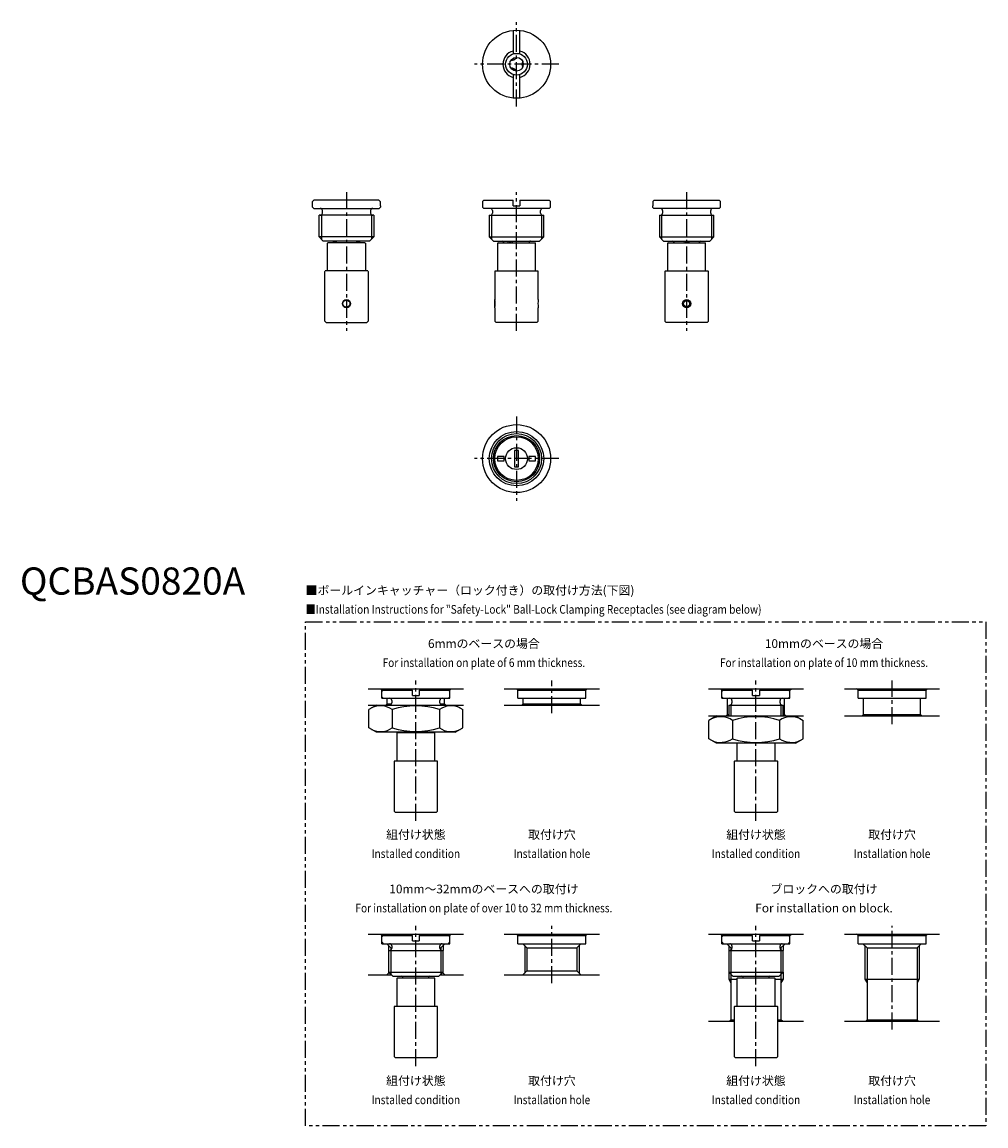
# Model space of a CAD drawing. Extents: x 1 to 355, y -195 to 210.
import ezdxf
from ezdxf.enums import TextEntityAlignment as Align

# ---------------------------------------------------------------- set-up
doc = ezdxf.new("R2010")
doc.units = 0
doc.header["$LTSCALE"] = 5
doc.header["$MEASUREMENT"] = 0
doc.linetypes.add('CENTER', pattern=[2, 1.25, -0.25, 0.25, -0.25])
doc.linetypes.add('PHANTOM', pattern=[2.5, 1.25, -0.25, 0.25, -0.25, 0.25, -0.25])
doc.layers.get('0').update_dxf_attribs({"linetype": 'CONTINUOUS'})
for name, color, linetype in [('1', 1, 'CENTER'), ('3', 3, 'CONTINUOUS'), ('5', 3, 'PHANTOM')]:
    doc.layers.add(name, color=color, linetype=linetype)
doc.styles.get("Standard").update_dxf_attribs({"font": 'TXT', "bigfont": 'BIGFONT'})
doc.styles.add('Standard1', font='arial.ttf')

msp = doc.modelspace()

# ---------------------------------------------------------------- linework, layer by layer
for p, q in [((181.25, 207.44), (181.25, 198.8)), ((183.75, 198.8), (183.75, 207.44)), ((181.25, 191.2), (181.25, 182.56)), ((183.75, 182.56), (183.75, 191.2)), ((107.5, 142.5), (107.5, 143)), ((107.56, 143), (107.5, 143)), ((108, 142), (107.5, 142.5)), ((108.07, 145), (107.56, 144.5)), ((107.56, 143), (107.56, 144.5)), ((131.93, 145), (108.07, 145)), ((132.44, 144.5), (131.93, 145)), ((132.5, 142.5), (132, 142)), ((132.44, 144.5), (132.44, 143)), ((132.5, 143), (132.44, 143)), ((132.5, 143), (132.5, 142.5)), ((170.5, 145), (170, 144.5)), ((170, 144.5), (170, 142.5)), ((170, 142.5), (170.5, 142)), ((170.5, 145), (181.25, 145)), ((181.25, 143), (181.25, 145)), ((181.25, 143), (183.75, 143)), ((183.75, 145), (183.75, 143)), ((183.75, 145), (194.5, 145)), ((195, 144.5), (194.5, 145)), ((194.5, 142), (195, 142.5)), ((195, 142.5), (195, 144.5)), ((232.5, 143), (232.5, 142.5)), ((232.5, 143), (232.56, 143)), ((232.5, 142.5), (233, 142)), ((232.56, 144.5), (233.07, 145)), ((232.56, 144.5), (232.56, 143)), ((233.07, 145), (256.93, 145)), ((256.93, 145), (257.44, 144.5)), ((257, 142), (257.5, 142.5)), ((257.44, 143), (257.44, 144.5)), ((257.44, 143), (257.5, 143)), ((257.5, 142.5), (257.5, 143)), ((108, 142), (132, 142)), ((110, 131.5), (110, 139.5)), ((130, 139.5), (110, 139.5)), ((111.15, 140.3), (111.15, 141.2)), ((128.85, 141.2), (128.85, 140.3)), ((130, 139.5), (130, 131.5)), ((194.5, 142), (170.5, 142)), ((172.5, 139.5), (172.5, 131.5)), ((172.5, 139.5), (192.5, 139.5)), ((173.65, 141.2), (173.65, 140.3)), ((191.35, 140.3), (191.35, 141.2)), ((192.5, 131.5), (192.5, 139.5)), ((257, 142), (233, 142)), ((235, 139.5), (235, 131.5)), ((235, 139.5), (255, 139.5)), ((236.15, 141.2), (236.15, 140.3)), ((253.85, 140.3), (253.85, 141.2)), ((255, 131.5), (255, 139.5)), ((111.5, 130), (110, 131.5)), ((130, 131.5), (110, 131.5)), ((128.5, 130), (111.5, 130)), ((130, 131.5), (128.5, 130)), ((172.5, 131.5), (174, 130)), ((172.5, 131.5), (192.5, 131.5)), ((174, 130), (191, 130)), ((191, 130), (192.5, 131.5)), ((235, 131.5), (236.5, 130)), ((235, 131.5), (255, 131.5)), ((236.5, 130), (253.5, 130)), ((253.5, 130), (255, 131.5)), ((113, 129.19), (113.2, 129.39)), ((113, 119), (113, 129.19)), ((126.8, 129.39), (113.2, 129.39)), ((115.25, 129.39), (115.25, 129.6)), ((124.75, 129.6), (124.75, 129.39)), ((126.8, 129.39), (127, 129.19)), ((127, 129.19), (127, 119)), ((175.7, 129.39), (175.5, 129.19)), ((175.5, 129.19), (175.5, 119)), ((175.7, 129.39), (189.3, 129.39)), ((177.75, 129.6), (177.75, 129.39)), ((187.24, 129.39), (187.15, 129.46)), ((189.5, 129.19), (189.3, 129.39)), ((189.5, 119), (189.5, 129.19)), ((238.2, 129.39), (238, 129.19)), ((238, 129.19), (238, 119)), ((238.2, 129.39), (251.8, 129.39)), ((240.25, 129.6), (240.25, 129.39)), ((249.75, 129.39), (249.75, 129.6)), ((252, 129.19), (251.8, 129.39)), ((252, 119), (252, 129.19)), ((112, 118.8), (112.2, 119)), ((112, 100.5), (112, 118.8)), ((127.8, 119), (112.2, 119)), ((127.8, 119), (128, 118.8)), ((128, 118.8), (128, 100.5)), ((174.7, 119), (174.5, 118.8)), ((174.5, 118.8), (174.5, 108.5)), ((174.7, 119), (190.3, 119)), ((190.5, 118.8), (190.3, 119)), ((190.5, 108.5), (190.5, 118.8)), ((237.2, 119), (237, 118.8)), ((237, 118.8), (237, 100.5)), ((237.2, 119), (252.8, 119)), ((253, 118.8), (252.8, 119)), ((253, 100.5), (253, 118.8)), ((174.53, 108.33), (174.5, 108.3)), ((174.5, 105.7), (174.5, 108.3)), ((174.5, 105.7), (174.53, 105.67)), ((174.5, 105.5), (174.5, 100.5)), ((190.5, 100.5), (190.5, 105.5)), ((112.5, 100), (112, 100.5)), ((112.5, 100), (127.5, 100)), ((128, 100.5), (127.5, 100)), ((174.5, 100.5), (175, 100)), ((190, 100), (175, 100)), ((190, 100), (190.5, 100.5)), ((237, 100.5), (237.5, 100)), ((252.5, 100), (237.5, 100)), ((252.5, 100), (253, 100.5)), ((181.75, 53), (181.75, 47)), ((183.25, 53), (181.75, 53)), ((183.25, 47), (183.25, 53)), ((174.63, 51.43), (174.5, 51.3)), ((174.5, 48.7), (174.5, 51.3)), ((174.5, 48.7), (174.63, 48.57)), ((178, 50.75), (175.5, 50.75)), ((175.5, 50.75), (175.5, 49.25)), ((175.5, 49.25), (178, 49.25)), ((178, 49.25), (178, 50.75)), ((189.5, 50.75), (187, 50.75)), ((187, 50.75), (187, 49.25)), ((187, 49.25), (189.5, 49.25)), ((189.5, 49.25), (189.5, 50.75)), ((181.75, 47), (183.25, 47)), ((128, -34.59), (163, -34.59)), ((133, -35.09), (132.5, -34.59)), ((133, -35.09), (144.25, -35.09)), ((133, -38.09), (133, -35.09)), ((133.5, -35.09), (133, -35.59)), ((144.25, -37.09), (144.25, -35.09)), ((146.75, -35.09), (158, -35.09)), ((146.75, -35.09), (146.75, -37.09)), ((158, -35.59), (157.5, -35.09)), ((158, -35.09), (158.5, -34.59)), ((158, -38.09), (158, -35.09)), ((178, -34.59), (213, -34.59)), ((183, -35.09), (182.5, -34.59)), ((183, -35.09), (208, -35.09)), ((183, -38.09), (183, -35.09)), ((208, -35.09), (208.5, -34.59)), ((208, -38.09), (208, -35.09)), ((253, -34.59), (288, -34.59)), ((258, -35.09), (257.5, -34.59)), ((258, -35.09), (269.25, -35.09)), ((258, -38.09), (258, -35.09)), ((258.5, -35.09), (258, -35.59)), ((269.25, -37.09), (269.25, -35.09)), ((271.75, -35.09), (283, -35.09)), ((271.75, -35.09), (271.75, -37.09)), ((283, -35.59), (282.5, -35.09)), ((283, -35.09), (283.5, -34.59)), ((283, -38.09), (283, -35.09)), ((303, -34.59), (338, -34.59)), ((308, -35.09), (307.5, -34.59)), ((308, -35.09), (333, -35.09)), ((308, -38.09), (308, -35.09)), ((333, -35.09), (333.5, -34.59)), ((333, -38.09), (333, -35.09)), ((133, -37.59), (133.5, -38.09)), ((133, -38.09), (158, -38.09)), ((134.5, -40.59), (135, -40.09)), ((135, -40.09), (135, -38.09)), ((135, -40.09), (136.59, -40.09)), ((136.65, -38.89), (136.65, -39.79)), ((144.25, -37.09), (146.75, -37.09)), ((154.35, -39.79), (154.35, -38.89)), ((154.41, -40.09), (156, -40.09)), ((156, -40.09), (156, -38.09)), ((156, -40.09), (156.5, -40.59)), ((157.5, -38.09), (158, -37.59)), ((183, -38.09), (208, -38.09)), ((184.5, -40.59), (185, -40.09)), ((185, -40.09), (185, -38.09)), ((185, -40.09), (206, -40.09)), ((206, -40.09), (206, -38.09)), ((206, -40.09), (206.5, -40.59)), ((258, -37.59), (258.5, -38.09)), ((258, -38.09), (283, -38.09)), ((260, -44.09), (260, -38.09)), ((261.65, -38.89), (261.65, -39.79)), ((269.25, -37.09), (271.75, -37.09)), ((279.35, -39.79), (279.35, -38.89)), ((281, -44.09), (281, -38.09)), ((282.5, -38.09), (283, -37.59)), ((308, -38.09), (333, -38.09)), ((310, -44.09), (310, -38.09)), ((331, -44.09), (331, -38.09)), ((128, -40.59), (163, -40.59)), ((131, -40.59), (128.18, -42.22)), ((128.18, -48.97), (128.18, -42.22)), ((136.84, -42.22), (136.84, -48.97)), ((154.16, -42.22), (154.16, -48.97)), ((160, -40.59), (162.82, -42.22)), ((162.82, -48.97), (162.82, -42.22)), ((178, -40.59), (213, -40.59)), ((253, -44.59), (288, -44.59)), ((256, -44.59), (253.18, -46.22)), ((259.5, -44.59), (260, -44.09)), ((260, -44.09), (260.5, -44.09)), ((260.5, -40.59), (260.5, -44.59)), ((260.5, -40.59), (280.5, -40.59)), ((280.5, -44.59), (280.5, -40.59)), ((280.5, -44.09), (281, -44.09)), ((281, -44.09), (281.5, -44.59)), ((285, -44.59), (287.82, -46.22)), ((303, -44.59), (338, -44.59)), ((309.5, -44.59), (310, -44.09)), ((310, -44.09), (331, -44.09)), ((331, -44.09), (331.5, -44.59)), ((253.18, -52.97), (253.18, -46.22)), ((261.84, -46.22), (261.84, -52.97)), ((279.16, -46.22), (279.16, -52.97)), ((287.82, -52.97), (287.82, -46.22)), ((131, -50.59), (128.18, -48.97)), ((160, -50.59), (131, -50.59)), ((138.7, -50.71), (138.5, -50.91)), ((138.5, -50.91), (138.5, -61.09)), ((138.7, -50.71), (152.3, -50.71)), ((140.75, -50.59), (140.75, -50.71)), ((152.5, -50.91), (152.3, -50.71)), ((152.5, -61.09), (152.5, -50.91)), ((160, -50.59), (162.82, -48.97)), ((256, -54.59), (253.18, -52.97)), ((285, -54.59), (256, -54.59)), ((263.5, -54.59), (263.5, -61.09)), ((277.5, -61.09), (277.5, -54.59)), ((285, -54.59), (287.82, -52.97)), ((137.7, -61.09), (137.5, -61.29)), ((137.5, -61.29), (137.5, -79.59)), ((137.7, -61.09), (153.3, -61.09)), ((153.5, -61.29), (153.3, -61.09)), ((153.5, -79.59), (153.5, -61.29)), ((262.7, -61.09), (262.5, -61.29)), ((262.5, -61.29), (262.5, -79.59)), ((262.7, -61.09), (278.3, -61.09)), ((278.5, -61.29), (278.3, -61.09)), ((278.5, -79.59), (278.5, -61.29)), ((137.5, -79.59), (138, -80.09)), ((153, -80.09), (138, -80.09)), ((153, -80.09), (153.5, -79.59)), ((262.5, -79.59), (263, -80.09)), ((278, -80.09), (263, -80.09)), ((278, -80.09), (278.5, -79.59)), ((128, -124.81), (163, -124.81)), ((133, -125.31), (132.5, -124.81)), ((133, -125.31), (144.25, -125.31)), ((133, -128.31), (133, -125.31)), ((133.5, -125.31), (133, -125.81)), ((144.25, -127.31), (144.25, -125.31)), ((146.75, -125.31), (158, -125.31)), ((146.75, -125.31), (146.75, -127.31)), ((158, -125.81), (157.5, -125.31)), ((158, -125.31), (158.5, -124.81)), ((158, -128.31), (158, -125.31)), ((178, -124.81), (213, -124.81)), ((183, -125.31), (182.5, -124.81)), ((183, -125.31), (208, -125.31)), ((183, -128.31), (183, -125.31)), ((208, -125.31), (208.5, -124.81)), ((208, -128.31), (208, -125.31)), ((253, -124.81), (288, -124.81)), ((258, -125.31), (257.5, -124.81)), ((258.5, -125.31), (258, -125.81)), ((258, -125.31), (269.25, -125.31)), ((258, -128.31), (258, -125.31)), ((269.25, -127.31), (269.25, -125.31)), ((271.75, -125.31), (271.75, -127.31)), ((271.75, -125.31), (283, -125.31)), ((283, -125.81), (282.5, -125.31)), ((283, -125.31), (283.5, -124.81)), ((283, -128.31), (283, -125.31)), ((303, -124.81), (338, -124.81)), ((308, -125.31), (307.5, -124.81)), ((308, -125.31), (333, -125.31)), ((308, -128.31), (308, -125.31)), ((333, -125.31), (333.5, -124.81)), ((333, -128.31), (333, -125.31)), ((133, -127.81), (133.5, -128.31)), ((133, -128.31), (158, -128.31)), ((136.31, -129.81), (134.81, -128.31)), ((136.31, -129.81), (136.31, -130.67)), ((136.31, -129.81), (136.65, -129.81)), ((136.65, -129.11), (136.65, -130.01)), ((144.25, -127.31), (146.75, -127.31)), ((154.35, -130.01), (154.35, -129.11)), ((154.35, -129.81), (154.69, -129.81)), ((154.69, -129.81), (156.19, -128.31)), ((154.69, -129.81), (154.69, -130.67)), ((157.5, -128.31), (158, -127.81)), ((183, -128.31), (208, -128.31)), ((186.31, -129.81), (184.81, -128.31)), ((186.31, -129.81), (186.31, -138.31)), ((186.31, -129.81), (204.69, -129.81)), ((204.69, -129.81), (206.19, -128.31)), ((204.69, -129.81), (204.69, -138.31)), ((258, -127.81), (258.5, -128.31)), ((258, -128.31), (283, -128.31)), ((261.31, -129.81), (259.81, -128.31)), ((261.31, -129.81), (261.65, -129.81)), ((261.31, -129.81), (261.31, -130.67)), ((261.65, -129.11), (261.65, -130.01)), ((269.25, -127.31), (271.75, -127.31)), ((279.35, -130.01), (279.35, -129.11)), ((279.35, -129.81), (279.69, -129.81)), ((279.69, -129.81), (281.19, -128.31)), ((279.69, -129.81), (279.69, -130.67)), ((282.5, -128.31), (283, -127.81)), ((308, -128.31), (333, -128.31)), ((311.31, -129.81), (309.81, -128.31)), ((311.31, -129.81), (329.69, -129.81)), ((311.31, -129.81), (311.31, -156.31)), ((329.69, -129.81), (331.19, -128.31)), ((329.69, -129.81), (329.69, -156.81)), ((135.5, -130.81), (135.5, -138.81)), ((135.5, -130.81), (155.5, -130.81)), ((155.5, -138.81), (155.5, -130.81)), ((260.5, -130.81), (260.5, -138.81)), ((260.5, -130.81), (280.5, -130.81)), ((280.5, -138.81), (280.5, -130.81)), ((128, -139.81), (136.5, -139.81)), ((135.66, -138.97), (134.81, -139.81)), ((135.5, -138.81), (137, -140.31)), ((135.5, -138.81), (155.5, -138.81)), ((137, -140.31), (154, -140.31)), ((138.7, -140.92), (138.5, -141.12)), ((138.5, -141.12), (138.5, -151.31)), ((138.7, -140.92), (152.3, -140.92)), ((140.75, -140.71), (140.75, -140.92)), ((152.5, -141.12), (152.3, -140.92)), ((152.5, -151.31), (152.5, -141.12)), ((154, -140.31), (155.5, -138.81)), ((154.5, -139.81), (163, -139.81)), ((155.34, -138.97), (156.19, -139.81)), ((178, -139.81), (213, -139.81)), ((186.31, -138.31), (184.81, -139.81)), ((186.31, -138.31), (204.69, -138.31)), ((204.69, -138.31), (206.19, -139.81)), ((260.5, -138.81), (262, -140.31)), ((260.5, -138.81), (280.5, -138.81)), ((260.5, -141.31), (263.5, -141.31)), ((261.31, -139.62), (261.31, -156.31)), ((262, -140.31), (279, -140.31)), ((263.7, -140.92), (263.5, -141.12)), ((263.5, -141.12), (263.5, -151.31)), ((263.7, -140.92), (277.3, -140.92)), ((265.75, -140.71), (265.75, -140.92)), ((277.5, -141.12), (277.3, -140.92)), ((277.5, -151.31), (277.5, -141.12)), ((277.5, -141.31), (280.5, -141.31)), ((279, -140.31), (280.5, -138.81)), ((279.69, -139.62), (279.69, -156.31)), ((310.5, -141.31), (330.5, -141.31)), ((137.7, -151.31), (137.5, -151.51)), ((137.5, -151.51), (137.5, -169.81)), ((137.7, -151.31), (153.3, -151.31)), ((153.5, -151.51), (153.3, -151.31)), ((153.5, -169.81), (153.5, -151.51)), ((262.7, -151.31), (262.5, -151.51)), ((262.5, -151.51), (262.5, -169.81)), ((262.7, -151.31), (278.3, -151.31)), ((278.5, -151.51), (278.3, -151.31)), ((278.5, -169.81), (278.5, -151.51)), ((253, -156.81), (262.5, -156.81)), ((260.81, -156.81), (261.31, -156.31)), ((261.31, -156.31), (262.5, -156.31)), ((278.5, -156.31), (279.69, -156.31)), ((278.5, -156.81), (288, -156.81)), ((280.19, -156.81), (279.69, -156.31)), ((303, -156.81), (338, -156.81)), ((310.81, -156.81), (311.31, -156.31)), ((311.31, -156.31), (329.69, -156.31)), ((330.19, -156.81), (329.69, -156.31)), ((137.5, -169.81), (138, -170.31)), ((153, -170.31), (138, -170.31)), ((153, -170.31), (153.5, -169.81)), ((262.5, -169.81), (263, -170.31)), ((278, -170.31), (263, -170.31)), ((278, -170.31), (278.5, -169.81))]:
    msp.add_line(p, q)
at = {"flags": 128}
for points in [[(115.46, 129.39), (115.48, 129.45), (115.58, 129.6)], [(115.58, 129.6), (115.69, 129.7), (115.81, 129.74), (115.96, 129.74), (116.11, 129.7), (116.27, 129.61), (116.29, 129.6)], [(116.29, 129.6), (116.44, 129.48), (116.52, 129.39)], [(123.48, 129.39), (123.53, 129.45), (123.71, 129.6)], [(123.71, 129.6), (123.88, 129.7), (124.04, 129.74), (124.19, 129.74), (124.31, 129.7), (124.41, 129.61), (124.42, 129.6)], [(124.42, 129.6), (124.5, 129.48), (124.54, 129.39)], [(179.27, 129.39), (179.33, 129.45), (179.54, 129.6)], [(180.77, 129.6), (180.99, 129.47), (181.1, 129.39)], [(187.24, 129.71), (187.19, 129.57), (187.16, 129.5), (187.13, 129.39)], [(150.16, -50.59), (150.16, -50.6), (150.13, -50.71)], [(150.24, -140.6), (150.19, -140.74), (150.16, -140.82), (150.13, -140.92)], [(275.24, -140.6), (275.19, -140.74), (275.16, -140.82), (275.13, -140.92)]]:
    msp.add_lwpolyline(points, dxfattribs=at)
for centre, radius in [((182.5, 195), 12.5), ((182.5, 195), 4), ((182.5, 195), 2.5), ((120, 107), 1.5), ((120, 107), 1.3), ((245, 107), 1.5), ((245, 107), 1.1), ((182.5, 50), 12.5), ((182.5, 50), 10), ((182.5, 50), 8.5), ((182.5, 50), 8), ((182.5, 50), 4)]:
    msp.add_circle(centre, radius)
for centre, radius, start, end in [((182.5, 195), 5, 104.4775, 255.5225), ((182.5, 195), 5, 284.4775, 75.5225), ((180.66, 198.19), 1.75, 263.438, 336.562), ((186.18, 195), 1.75, 143.438, 216.562), ((180.66, 191.81), 1.75, 23.438, 96.562), ((110.35, 141.2), 0.8, 0, 90), ((110.35, 140.3), 0.8, 270, 0), ((129.65, 141.2), 0.8, 90, 180), ((129.65, 140.3), 0.8, 180, 270), ((172.85, 141.2), 0.8, 0, 90), ((172.85, 140.3), 0.8, 270, 0), ((192.15, 141.2), 0.8, 90, 180), ((192.15, 140.3), 0.8, 180, 270), ((235.35, 141.2), 0.8, 0, 90), ((235.35, 140.3), 0.8, 270, 0), ((254.65, 141.2), 0.8, 90, 180), ((254.65, 140.3), 0.8, 180, 270), ((114.85, 129.6), 0.4, 0, 90), ((125.15, 129.6), 0.4, 90, 180), ((177.35, 129.6), 0.4, 0, 90), ((187.62, 129.6), 0.4, 90.1772, 163.9141), ((239.85, 129.6), 0.4, 0, 90), ((250.15, 129.6), 0.4, 90, 180), ((180.15, 128.39), 1.35, 63.0545, 116.9455), ((244.81, 128.34), 1.36, 112.6114, 129.8782), ((245, 128), 1.75, 66.1045, 113.8955), ((245.19, 128.34), 1.36, 50.1218, 67.3886), ((166.64, 107), 8, 349.193, 10.807), ((198.36, 107), 8, 169.193, 190.807), ((135.85, -38.89), 0.8, 0, 90), ((135.85, -39.79), 0.8, 270, 0), ((155.15, -38.89), 0.8, 90, 180), ((155.15, -39.79), 0.8, 180, 270), ((260.85, -38.89), 0.8, 0, 90), ((260.85, -39.79), 0.8, 270, 0), ((280.15, -38.89), 0.8, 90, 180), ((280.15, -39.79), 0.8, 180, 270), ((132.51, -48.55), 7.67, 55.6158, 115.6158), ((145.5, -69.54), 28.66, 72.412, 107.588), ((158.49, -48.55), 7.67, 64.3842, 124.3842), ((257.51, -52.55), 7.67, 55.6158, 115.6158), ((270.5, -73.54), 28.66, 72.412, 107.588), ((283.49, -52.55), 7.67, 64.3842, 124.3842), ((132.51, -42.64), 7.67, 244.3842, 304.3842), ((145.5, -21.65), 28.66, 252.412, 287.588), ((158.49, -42.64), 7.67, 235.6158, 295.6158), ((257.51, -46.64), 7.67, 244.3842, 304.3842), ((270.5, -25.65), 28.66, 252.412, 287.588), ((283.49, -46.64), 7.67, 235.6158, 295.6158), ((135.85, -129.11), 0.8, 0, 90), ((155.15, -129.11), 0.8, 90, 180), ((260.85, -129.11), 0.8, 0, 90), ((280.15, -129.11), 0.8, 90, 180), ((135.85, -130.01), 0.8, 270, 0), ((155.15, -130.01), 0.8, 180, 270), ((260.85, -130.01), 0.8, 270, 0), ((280.15, -130.01), 0.8, 180, 270), ((140.35, -140.71), 0.4, 0, 90), ((150.62, -140.71), 0.4, 90.1772, 163.9141), ((265.35, -140.71), 0.4, 0, 90), ((275.62, -140.71), 0.4, 90.1772, 163.9141)]:
    msp.add_arc(centre, radius, start, end)
at = {"layer": '1'}
for p, q in [((182.5, 179.5), (182.5, 210.5)), ((198, 195), (167, 195)), ((120, 148), (120, 97)), ((182.5, 97), (182.5, 148)), ((245, 148), (245, 97)), ((182.5, 65.5), (182.5, 34.5)), ((198, 50), (167, 50)), ((145.5, -83.09), (145.5, -31.59)), ((195.5, -43.59), (195.5, -31.59)), ((270.5, -83.09), (270.5, -31.59)), ((320.51, -47.59), (320.51, -31.59)), ((145.5, -173.31), (145.5, -121.81)), ((195.5, -142.81), (195.5, -121.81)), ((270.5, -173.31), (270.5, -121.81)), ((320.5, -159.81), (320.5, -121.81))]:
    msp.add_line(p, q, dxfattribs=at)
at = {"layer": '3'}
for p, q in [((110.81, 139.5), (110.81, 130.69)), ((129.19, 139.5), (129.19, 130.69)), ((173.31, 139.5), (173.31, 130.69)), ((191.69, 139.5), (191.69, 130.69)), ((235.81, 139.5), (235.81, 130.69)), ((254.19, 139.5), (254.19, 130.69)), ((261.31, -40.59), (261.31, -44.59)), ((279.69, -40.59), (279.69, -44.59)), ((135.5, -129), (135.5, -130.81)), ((155.5, -129), (155.5, -130.81)), ((185.5, -129), (185.5, -139.12)), ((205.5, -129), (205.5, -139.12)), ((260.5, -129), (260.5, -130.81)), ((280.5, -129), (280.5, -130.81)), ((310.5, -129), (310.5, -141.31)), ((330.5, -129), (330.5, -141.31)), ((136.31, -130.81), (136.31, -139.62)), ((154.69, -130.81), (154.69, -139.62)), ((261.31, -130.81), (261.31, -139.62)), ((279.69, -130.81), (279.69, -139.62)), ((260.5, -138.81), (260.5, -141.31)), ((260.5, -141.31), (261.31, -142.72)), ((280.5, -141.31), (279.69, -142.72)), ((280.5, -138.81), (280.5, -141.31)), ((310.5, -141.31), (311.31, -142.72)), ((330.5, -141.31), (329.69, -142.72))]:
    msp.add_line(p, q, dxfattribs=at)
msp.add_circle((182.5, 50), 9.19, dxfattribs=at)
at = {"layer": '5'}
msp.add_lwpolyline([(105, -10), (355, -10), (355, -195.31), (105, -195.31)], close=True, dxfattribs=at)

# ---------------------------------------------------------------- texts
at = {"color": 3, "style": 'Standard1'}
msp.add_text('QCBAS0820A', height=10, dxfattribs=at).set_placement((0, 0))
at = {"color": 3}
msp.add_text('■ボールインキャッチャー（ロック付き）の取付け方法(下図)', height=3.2, dxfattribs=at).set_placement((105, 0))
at = {"color": 3, "width": 0.85}
msp.add_text('■Installation Instructions for "Safety-Lock" Ball-Lock Clamping Receptacles (see diagram below)', height=3.2, dxfattribs=at).set_placement((105, -7))
at = {"color": 3}
for s, p in [('6mmのベースの場合', (170.5, -19.59)), ('10mmのベースの場合', (295.5, -19.59)), ('組付け状態', (145.5, -89.81)), ('取付け穴', (195.5, -89.81)), ('組付け状態', (270.5, -89.81)), ('取付け穴', (320.5, -89.81)), ('10mm～32mmのベースへの取付け', (170.5, -109.81)), ('ブロックへの取付け', (295.5, -109.81)), ('For installation on block.', (295.5, -116.81)), ('組付け状態', (145.5, -180.31)), ('取付け穴', (195.5, -180.31)), ('組付け状態', (270.5, -180.31)), ('取付け穴', (320.5, -180.31))]:
    msp.add_text(s, height=3.2, dxfattribs=at).set_placement(p, align=Align.CENTER)
at = {"color": 3, "width": 0.85}
for s, p in [('For installation on plate of 6 mm thickness.', (170.5, -26.59)), ('For installation on plate of 10 mm thickness.', (295.5, -26.59)), ('Installed condition', (145.5, -96.81)), ('Installation hole', (195.5, -96.81)), ('Installed condition', (270.5, -96.81)), ('Installation hole', (320.5, -96.81)), ('For installation on plate of over 10 to 32 mm thickness.', (170.5, -116.81)), ('Installed condition', (145.5, -187.31)), ('Installation hole', (195.5, -187.31)), ('Installed condition', (270.5, -187.31)), ('Installation hole', (320.5, -187.31))]:
    msp.add_text(s, height=3.2, dxfattribs=at).set_placement(p, align=Align.CENTER)

doc.saveas('drawing.dxf')
